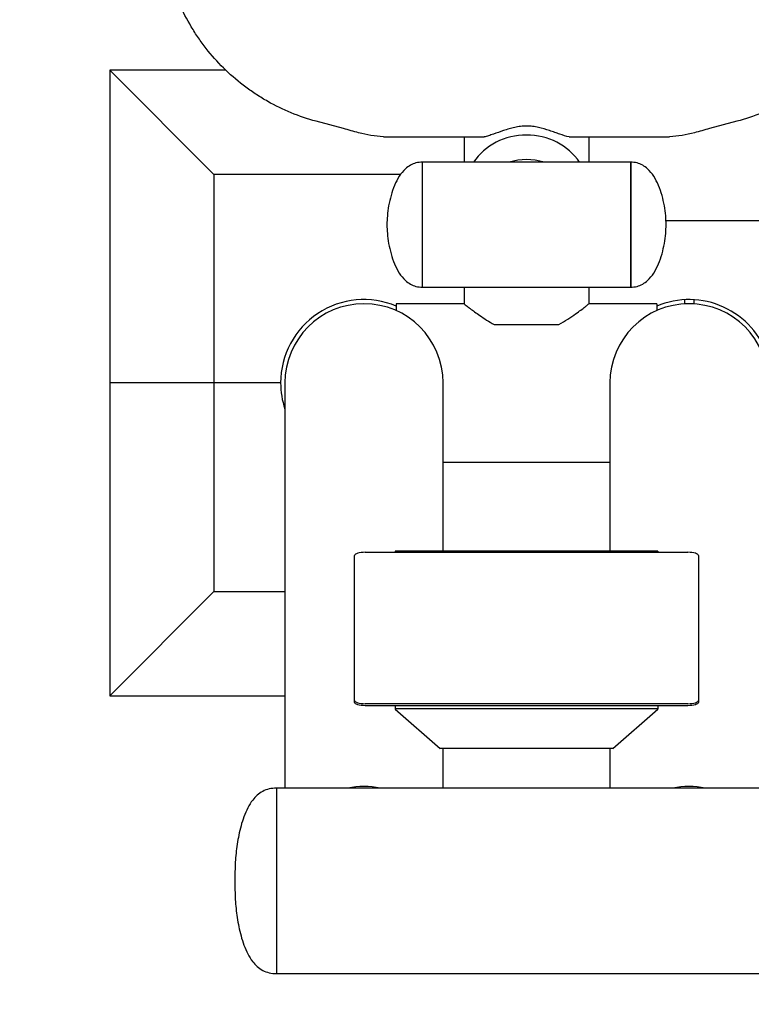
# Model space of a CAD drawing. Units: millimetres. Extents: x 15184 to 21484, y 7616 to 19970.
# Drawn here: x 17558 to 17909, y 17185 to 17657 of the extents above; entities that cross this region are included whole.
import ezdxf

# ---------------------------------------------------------------- set-up
doc = ezdxf.new("R2010")
doc.units = ezdxf.units.MM
doc.layers.get('0').update_dxf_attribs({"lineweight": 30})
doc.styles.get("Standard").update_dxf_attribs({"font": 'romans.shx', "width": 0.618})
doc.dimstyles.new('ISO-25$0', dxfattribs={"dimtxt": 3.5, "dimasz": 2, "dimexe": 0.8, "dimexo": 0.625, "dimgap": 1, "dimtad": 1, "dimtoh": 1, "dimdec": 4, "dimdsep": 46, "dimtxsty": 'Standard', "dimcen": 2.5, "dimclrd": 256, "dimclre": 256, "dimclrt": 256, "dimadec": 3, "dimazin": 0, "dimtfac": 1, "dimtdec": 4, "dimtmove": 0, "dimatfit": 3, "dimfxl": 1, "dimlwd": -1, "dimlwe": 18, "dimarcsym": 0})

# ---------------------------------------------------------------- blocks, each defined once
blk = doc.blocks.new('*D164')
at = {"transparency": 16777216}
for p, q in [((16003.53, 17179.68), (16003.53, 15169.85)), ((19613.53, 17179.68), (19613.53, 15169.85)), ((16103.53, 15209.85), (19513.53, 15209.85))]:
    blk.add_line(p, q, dxfattribs=at)
for points in [[(16103.53, 15226.52), (16103.53, 15193.18), (16003.53, 15209.85)], [(19513.53, 15226.52), (19513.53, 15193.18), (19613.53, 15209.85)]]:
    blk.add_solid(points, dxfattribs=at)
at = {"layer": 'Defpoints', "color": 0, "transparency": 16777216}
for p in [(16003.53, 17212.18), (19613.53, 17212.18), (19613.53, 15209.85)]:
    blk.add_point(p, dxfattribs=at)
at = {"transparency": 16777216, "insert": (17857.42, 15434.85), "char_height": 175, "attachment_point": 2}
blk.add_mtext('3610', dxfattribs=at)

msp = doc.modelspace()

# ---------------------------------------------------------------- linework, layer by layer
at = {"color": 7, "linetype": 'Continuous', "lineweight": 25}
for p, q in [((17601.03303, 17633.18445), (17601.03303, 17483.18445)), ((17651.03303, 17583.18445), (17601.03303, 17633.18445)), ((17656.75383, 17633.18445), (17601.03303, 17633.18445)), ((17713.18907, 17605.1954), (17700.07074, 17608.72215)), ((17901.99532, 17608.72215), (17888.87699, 17605.1954)), ((17736.03303, 17601.18445), (17761.03303, 17601.18445)), ((17761.03303, 17601.18445), (17780.63695, 17601.18445)), ((17771.03303, 17601.18445), (17771.03303, 17589.14409)), ((17821.42911, 17601.18445), (17841.03303, 17601.18445)), ((17831.03303, 17589.14409), (17831.03303, 17601.18445)), ((17841.03303, 17601.18445), (17866.03303, 17601.18445)), ((17851.03303, 17589.14409), (17751.03303, 17589.14409)), ((17751.03303, 17529.14409), (17751.03303, 17589.14409)), ((17751.03303, 17567.85023), (17751.03303, 17589.14409)), ((17851.03303, 17589.14409), (17851.03303, 17559.14409)), ((17851.03303, 17567.85023), (17851.03303, 17589.14409)), ((17651.03303, 17583.18445), (17651.03303, 17483.18445)), ((17740.66354, 17583.18445), (17651.03303, 17583.18445)), ((17751.03303, 17529.14409), (17751.03303, 17567.85023)), ((17851.03303, 17529.14409), (17851.03303, 17567.85023)), ((17867.93648, 17561.18445), (18058.53303, 17561.18445)), ((17851.03303, 17559.14409), (17851.03303, 17529.14409)), ((17751.03303, 17529.14409), (17851.03303, 17529.14409)), ((17771.03303, 17529.14409), (17771.03303, 17521.18445)), ((17831.03303, 17521.18445), (17831.03303, 17529.14409)), ((17876.78303, 17523.12111), (17876.78303, 17521.18445)), ((17881.28303, 17523.12111), (17881.28303, 17521.18445)), ((17771.03303, 17521.18445), (17738.53303, 17521.18445)), ((17738.53303, 17521.18445), (17738.53303, 17517.87955)), ((17863.53303, 17521.18445), (17831.03303, 17521.18445)), ((17863.53303, 17521.18445), (17863.53303, 17517.87955)), ((17881.28303, 17521.18445), (17876.78303, 17521.18445)), ((17785.5411, 17511.18445), (17816.52497, 17511.18445)), ((17651.03303, 17483.18445), (17601.03303, 17483.18445)), ((17601.03303, 17483.18445), (17601.03303, 17333.18445)), ((17683.03303, 17483.18445), (17651.03303, 17483.18445)), ((17651.03303, 17483.18445), (17651.03303, 17383.18445)), ((17685.03303, 17483.18445), (17685.03303, 17473.39575)), ((17761.03303, 17473.39575), (17761.03303, 17483.18445)), ((17841.03303, 17483.18445), (17841.03303, 17473.39575)), ((17685.03303, 17473.39575), (17685.03303, 17288.85022)), ((17761.03303, 17402.55208), (17761.03303, 17473.39575)), ((17841.03303, 17473.39575), (17841.03303, 17402.55208)), ((17761.03303, 17445.18445), (17841.03303, 17445.18445)), ((17718.53303, 17330.88414), (17718.53303, 17400.41297)), ((17723.53303, 17401.95805), (17878.53303, 17401.95805)), ((17864.03303, 17402.55208), (17738.03303, 17402.55208)), ((17738.03303, 17402.55208), (17738.03303, 17401.95805)), ((17864.03303, 17402.55208), (17864.03303, 17401.95805)), ((17883.53303, 17400.41297), (17883.53303, 17330.88414)), ((17651.03303, 17383.18445), (17601.03303, 17333.18445)), ((17651.03303, 17383.18445), (17685.03303, 17383.18445)), ((17601.03303, 17333.18445), (17685.03303, 17333.18445)), ((17718.53303, 17329.93309), (17718.53303, 17330.88414)), ((17878.53303, 17329.33906), (17723.53303, 17329.33906)), ((17883.53303, 17330.88414), (17883.53303, 17329.93309)), ((17878.53303, 17328.388), (17723.53303, 17328.388)), ((17738.03303, 17328.388), (17738.03303, 17326.84292)), ((17738.03303, 17326.84292), (17738.03303, 17326.66096)), ((17864.03303, 17326.84292), (17738.03303, 17326.84292)), ((17738.03303, 17326.66096), (17759.62248, 17307.82179)), ((17842.44358, 17307.82179), (17864.03303, 17326.66096)), ((17864.03303, 17328.388), (17864.03303, 17326.84292)), ((17864.03303, 17326.84292), (17864.03303, 17326.66096)), ((17842.44358, 17307.82179), (17759.62248, 17307.82179)), ((17761.03303, 17288.85022), (17761.03303, 17307.82179)), ((17841.03303, 17307.82179), (17841.03303, 17288.85022)), ((17921.03303, 17288.85022), (17681.03303, 17288.85022)), ((17681.03303, 17288.85022), (17681.03303, 17244.35022)), ((17681.03303, 17288.85022), (17681.03303, 17286.67223)), ((17681.03303, 17286.67223), (17681.03303, 17199.85022)), ((17681.03303, 17244.35022), (17681.03303, 17199.85022)), ((17681.03303, 17199.85022), (17921.03303, 17199.85022))]:
    msp.add_line(p, q, dxfattribs=at)
at = {"color": 7, "linetype": 'Continuous', "lineweight": 25, "flags": 128}
for points in [[(17723.53303, 17401.95805), (17722.55758, 17401.92836), (17721.61961, 17401.84044), (17720.75518, 17401.69766), (17719.9975, 17401.50551), (17719.37568, 17401.27137), (17718.91363, 17401.00424), (17718.62911, 17400.7144), (17718.53303, 17400.41297)], [(17883.53303, 17400.41297), (17883.43696, 17400.7144), (17883.15243, 17401.00424), (17882.69038, 17401.27137), (17882.06857, 17401.50551), (17881.31088, 17401.69766), (17880.44645, 17401.84044), (17879.50848, 17401.92836), (17878.53303, 17401.95805)], [(17718.53303, 17330.88414), (17718.62911, 17330.58271), (17718.91363, 17330.29286), (17719.37568, 17330.02574), (17719.9975, 17329.7916), (17720.75518, 17329.59945), (17721.61961, 17329.45667), (17722.55758, 17329.36875), (17723.53303, 17329.33906)], [(17723.53303, 17328.388), (17722.55758, 17328.41769), (17721.61961, 17328.50561), (17720.75518, 17328.64839), (17719.9975, 17328.84055), (17719.37568, 17329.07468), (17718.91363, 17329.34181), (17718.62911, 17329.63165), (17718.53303, 17329.93309)], [(17878.53303, 17329.33906), (17879.50848, 17329.36875), (17880.44645, 17329.45667), (17881.31088, 17329.59945), (17882.06857, 17329.7916), (17882.69038, 17330.02574), (17883.15243, 17330.29286), (17883.43696, 17330.58271), (17883.53303, 17330.88414)], [(17883.53303, 17329.93309), (17883.43696, 17329.63165), (17883.15243, 17329.34181), (17882.69038, 17329.07468), (17882.06857, 17328.84055), (17881.31088, 17328.64839), (17880.44645, 17328.50561), (17879.50848, 17328.41769), (17878.53303, 17328.388)]]:
    msp.add_lwpolyline(points, dxfattribs=at)
at = {"color": 7, "linetype": 'Continuous', "lineweight": 25}
for centre, radius, start, end in [((17736.03303, 17661.18445), 60, 266.4997856, 268.9980846), ((17736.03303, 17661.18445), 60, 268.9980846, 270), ((17866.03303, 17661.18445), 60, 270, 271.0019154), ((17866.03303, 17661.18445), 60, 271.0019154, 273.5002144), ((17801.03303, 17560.22846), 30.10885, 73.8156003, 106.1843997), ((17723.03303, 17483.18445), 40, 67.2009687, 180), ((17879.03303, 17483.18445), 40, 18.1948723, 112.7990313), ((17723.03303, 17483.18445), 38, 0, 180), ((17879.03303, 17483.18445), 38, 0, 180), ((17723.03303, 17483.18445), 40, 180, 198.1948723), ((17723.03303, 17249.71624), 39.89061, 78.8227812, 101.1772188), ((17879.03303, 17249.71624), 39.89061, 78.8227812, 101.1772188)]:
    msp.add_arc(centre, radius, start, end, dxfattribs=at)
msp.add_ellipse((17801.03303, 17574.60836), major_axis=(30, 0), ratio=0.916331174, start_param=0.55714533, end_param=2.584447324, dxfattribs=at)
for points, knots in [([(17700.07074, 17608.72215), (17695.96911, 17609.82484), (17691.98689, 17611.17439), (17684.24902, 17614.34494), (17680.49342, 17616.16601), (17675.02912, 17619.2526), (17673.23595, 17620.34081), (17670.58927, 17622.06397), (17669.71276, 17622.65455), (17667.98203, 17623.86102), (17667.1285, 17624.47634), (17662.91917, 17627.61256), (17659.7375, 17630.31159), (17653.73408, 17636.08191), (17650.91235, 17639.15321), (17647.61423, 17643.23196), (17646.96611, 17644.05974), (17645.69314, 17645.73972), (17645.06769, 17646.59286), (17643.23914, 17649.17174), (17642.07972, 17650.92198), (17638.77655, 17656.2642), (17636.80718, 17659.9473), (17633.33161, 17667.55795), (17631.82533, 17671.48545), (17630.56127, 17675.5418)], [0, 0, 0, 0, 0.125, 0.125, 0.25, 0.25, 0.3125, 0.3125, 0.34375, 0.34375, 0.375, 0.375, 0.5, 0.5, 0.625, 0.625, 0.65625, 0.65625, 0.6875, 0.6875, 0.75, 0.75, 0.875, 0.875, 1, 1, 1, 1]), ([(17971.50479, 17675.5418), (17970.24072, 17671.48541), (17968.73466, 17667.55861), (17965.26044, 17659.95049), (17963.2922, 17656.26922), (17959.99177, 17650.93042), (17958.83344, 17649.18143), (17957.00684, 17646.60456), (17956.38199, 17645.75194), (17955.10816, 17644.07031), (17954.45963, 17643.24181), (17951.1597, 17639.15983), (17948.33711, 17636.08726), (17942.33382, 17630.31622), (17939.15312, 17627.61776), (17934.94664, 17624.48296), (17934.09377, 17623.86797), (17932.36451, 17622.6622), (17931.48741, 17622.07103), (17928.83888, 17620.34622), (17927.04457, 17619.2571), (17921.57717, 17616.1682), (17917.8199, 17614.3462), (17910.07976, 17611.17455), (17906.09692, 17609.82483), (17901.99532, 17608.72215)], [0, 0, 0, 0, 0.125, 0.125, 0.25, 0.25, 0.3125, 0.3125, 0.34375, 0.34375, 0.375, 0.375, 0.5, 0.5, 0.625, 0.625, 0.65625, 0.65625, 0.6875, 0.6875, 0.75, 0.75, 0.875, 0.875, 1, 1, 1, 1]), ([(17821.42911, 17601.18445), (17820.02675, 17601.52372), (17818.54969, 17601.99966), (17816.21433, 17602.80101), (17815.41573, 17603.08326), (17814.18437, 17603.51597), (17813.7674, 17603.66207), (17812.92767, 17603.95274), (17812.50466, 17604.0974), (17810.37242, 17604.81072), (17808.61329, 17605.35264), (17806.30956, 17605.85992), (17805.84346, 17605.95265), (17804.89917, 17606.11648), (17804.41983, 17606.1876), (17802.98608, 17606.35967), (17802.02886, 17606.42028), (17800.11155, 17606.4233), (17799.15144, 17606.36569), (17797.22842, 17606.13985), (17796.28553, 17605.97439), (17794.44174, 17605.5723), (17793.53848, 17605.33553), (17791.76156, 17604.81978), (17790.88694, 17604.54045), (17788.3053, 17603.67795), (17786.67269, 17603.0832), (17784.32509, 17602.27693), (17783.55931, 17602.02192), (17782.06223, 17601.55943), (17781.33777, 17601.35399), (17780.63695, 17601.18445)], [0, 0, 0, 0, 0.125, 0.125, 0.1875, 0.1875, 0.21875, 0.21875, 0.25, 0.25, 0.375, 0.375, 0.40625, 0.40625, 0.4375, 0.4375, 0.5, 0.5, 0.5625, 0.5625, 0.625, 0.625, 0.6875, 0.6875, 0.75, 0.75, 0.875, 0.875, 0.9375, 0.9375, 1, 1, 1, 1]), ([(17751.03303, 17589.14409), (17750.00435, 17589.07077), (17747.99917, 17588.92786), (17745.22152, 17587.72863), (17742.40669, 17585.63577), (17739.77547, 17582.35111), (17737.54998, 17577.97601), (17735.91578, 17573.17542), (17734.82405, 17568.26779), (17734.16754, 17563.57919), (17734.0759, 17560.55759), (17734.03303, 17559.14409)], [0, 0, 0, 0, 0.081409113, 0.158689301, 0.236280027, 0.358327194, 0.488826967, 0.624659071, 0.760013741, 0.887735356, 1, 1, 1, 1]), ([(17868.03303, 17559.14409), (17867.99016, 17560.55759), (17867.89852, 17563.57919), (17867.24201, 17568.26779), (17866.15028, 17573.17542), (17864.51608, 17577.97601), (17862.29059, 17582.35111), (17859.65937, 17585.63577), (17856.84454, 17587.72863), (17854.0669, 17588.92786), (17852.06171, 17589.07077), (17851.03303, 17589.14409)], [0, 0, 0, 0, 0.112264644, 0.239986259, 0.375340929, 0.511173033, 0.641672806, 0.763719973, 0.841310699, 0.918590887, 1, 1, 1, 1]), ([(17734.03303, 17559.14409), (17734.0759, 17557.73059), (17734.16754, 17554.70898), (17734.82405, 17550.02039), (17735.91578, 17545.11276), (17737.54998, 17540.31217), (17739.77547, 17535.93706), (17742.40669, 17532.6524), (17745.22152, 17530.55955), (17747.99917, 17529.36032), (17750.00435, 17529.21741), (17751.03303, 17529.14409)], [0, 0, 0, 0, 0.112264644, 0.239986259, 0.375340929, 0.511173033, 0.641672806, 0.763719973, 0.841310699, 0.918590887, 1, 1, 1, 1]), ([(17851.03303, 17529.14409), (17852.06171, 17529.21741), (17854.0669, 17529.36032), (17856.84454, 17530.55955), (17859.65937, 17532.6524), (17862.29059, 17535.93706), (17864.51608, 17540.31217), (17866.15028, 17545.11276), (17867.24201, 17550.02039), (17867.89852, 17554.70898), (17867.99016, 17557.73059), (17868.03303, 17559.14409)], [0, 0, 0, 0, 0.081409113, 0.158689301, 0.236280027, 0.358327194, 0.488826967, 0.624659071, 0.760013741, 0.887735356, 1, 1, 1, 1]), ([(17771.10027, 17521.13139), (17771.08327, 17521.1448), (17771.02128, 17521.19371), (17771.51385, 17520.80495), (17772.52095, 17520.01839), (17774.03991, 17518.85257), (17776.05615, 17517.34531), (17778.6539, 17515.49132), (17781.76832, 17513.37892), (17784.2757, 17511.92048), (17785.5411, 17511.18445)], [0, 0, 0, 0, 0.049071612, 0.178901678, 0.299664858, 0.423327609, 0.557164307, 0.693699103, 0.845418498, 1, 1, 1, 1]), ([(17816.52497, 17511.18445), (17817.99459, 17512.04637), (17820.97346, 17513.79346), (17824.45826, 17516.22366), (17827.22755, 17518.24537), (17829.13187, 17519.69837), (17830.36756, 17520.65974), (17830.98764, 17521.14859), (17830.97172, 17521.13606), (17830.96579, 17521.13139)], [0, 0, 0, 0, 0.180500612, 0.365869145, 0.515074678, 0.668215432, 0.793972399, 0.923236763, 1, 1, 1, 1]), ([(17681.03303, 17288.85022), (17679.8364, 17288.77616), (17677.54465, 17288.63432), (17674.38637, 17287.39136), (17671.72944, 17285.52945), (17669.2663, 17282.85753), (17667.11119, 17279.35285), (17665.32479, 17275.13292), (17663.53373, 17269.32535), (17662.00839, 17262.0334), (17661.12728, 17253.20501), (17661.06473, 17247.32804), (17661.03303, 17244.35022)], [0, 0, 0, 0, 0.066838688, 0.128007469, 0.187325486, 0.247369212, 0.330389989, 0.416570927, 0.503586304, 0.670699167, 0.83314586, 1, 1, 1, 1]), ([(17661.03303, 17244.35022), (17661.06473, 17241.3724), (17661.12728, 17235.49543), (17662.00839, 17226.66704), (17663.53373, 17219.37509), (17665.32479, 17213.56752), (17667.11119, 17209.34759), (17669.2663, 17205.84291), (17671.72944, 17203.17099), (17674.38637, 17201.30908), (17677.54465, 17200.06611), (17679.8364, 17199.92428), (17681.03303, 17199.85022)], [0, 0, 0, 0, 0.16685414, 0.329300833, 0.496413696, 0.583429073, 0.669610011, 0.752630788, 0.812674514, 0.871992531, 0.933161312, 1, 1, 1, 1])]:
    msp.add_open_spline(points, degree=3, knots=knots, dxfattribs=at)
for points in [[(17720.45566, 17603.24184), (17718.04357, 17603.89031), (17715.62138, 17604.54149), (17713.18907, 17605.1954)], [(17732.3699, 17601.29637), (17728.35375, 17601.54202), (17724.38264, 17602.18611), (17720.45566, 17603.24184)], [(17881.6104, 17603.24184), (17877.68342, 17602.18611), (17873.71231, 17601.54202), (17869.69617, 17601.29637)], [(17888.87699, 17605.1954), (17886.44468, 17604.54149), (17884.02249, 17603.89031), (17881.6104, 17603.24184)]]:
    msp.add_open_spline(points, degree=3, dxfattribs=at)

# ---------------------------------------------------------------- dimensions: what is measured, and where the dimension line sits
dim = msp.add_linear_dim(base=(19613.53303, 15209.85022), p1=(16003.53303, 17212.18445), p2=(19613.53303, 17212.18445), dimstyle='ISO-25$0', override={"dimtxt": 175, "dimasz": 100, "dimexe": 40, "dimexo": 32.5, "dimgap": 50, "dimtoh": 0, "dimcen": -2.5, "dimfxl": 0.8, "dimlwe": 65535})
dim.commit()
dim.dimension.update_dxf_attribs({"geometry": '*D164', "text_midpoint": (17857.41999, 15209.85022), "dimtype": 160})

doc.saveas('drawing.dxf')
